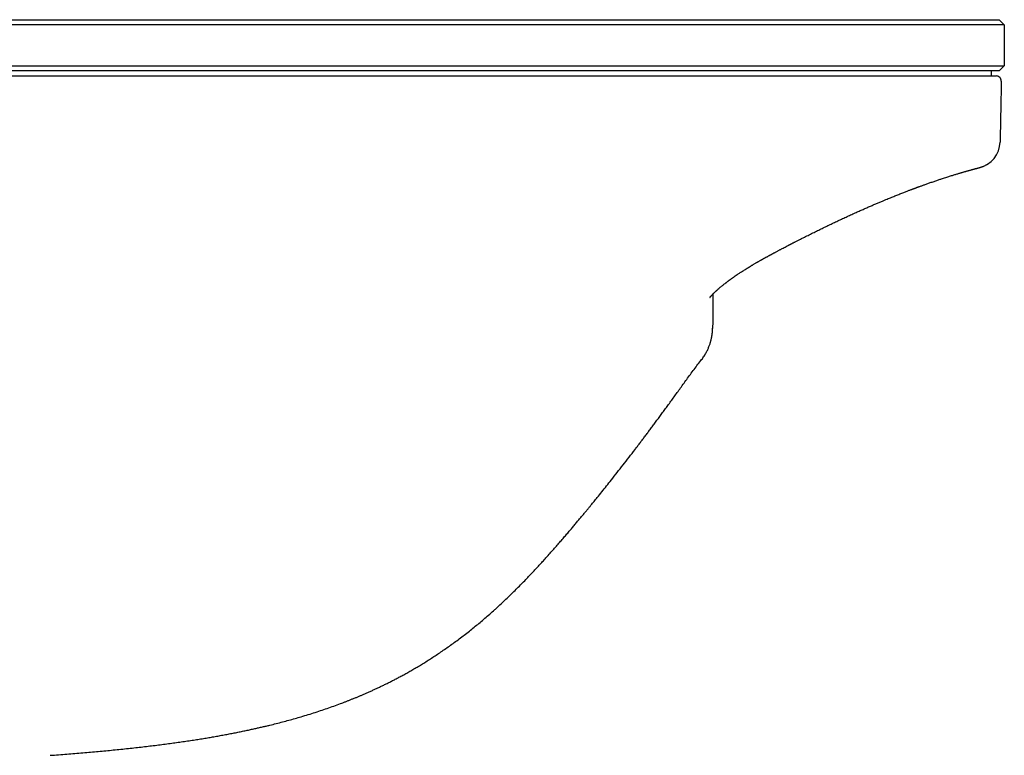
# Model space of a CAD drawing. Units: millimetres. Extents: x 8 to 967, y 7 to 517.
# Drawn here: x 575 to 671, y 445 to 517 of the extents above; entities that cross this region are included whole.
import ezdxf

# ---------------------------------------------------------------- set-up
doc = ezdxf.new("R2010")
doc.units = ezdxf.units.MM

msp = doc.modelspace()

# ---------------------------------------------------------------- linework, layer by layer
at = {"color": 7, "linetype": 'Continuous', "lineweight": 30}
for p, q in [((320.5, 516.799), (650.5, 516.799)), ((650.5, 516.299), (320.5, 516.299)), ((650.5, 516.799), (670.3, 516.799)), ((670.8, 516.299), (650.5, 516.299)), ((670.3, 516.799), (670.8, 516.299)), ((670.8, 516.299), (670.8, 512.299)), ((320.5, 512.299), (650.5, 512.299)), ((650.5, 512.299), (670.8, 512.299)), ((670.8, 512.299), (670.3, 511.799)), ((320.406, 511.299), (650.594, 511.299)), ((650.5, 511.799), (320.5, 511.799)), ((670.3, 511.799), (650.5, 511.799)), ((669.5, 511.799), (669.5, 511.299)), ((670.389, 504.909), (670.387, 504.822))]:
    msp.add_line(p, q, dxfattribs=at)
for centre, radius, start, end in [((670, 510.799), 0.5, 358.99975, 90), ((667.782, 504.875), 2.605, 283.04954, 358.82855)]:
    msp.add_arc(centre, radius, start, end, dxfattribs=at)
for points, knots in [([(650.594, 511.299), (650.762, 511.299), (651.098, 511.299), (651.601, 511.299), (652.102, 511.299), (652.601, 511.299), (653.098, 511.299), (653.583, 511.299), (654.057, 511.299), (654.519, 511.299), (654.978, 511.299), (655.435, 511.299), (655.906, 511.299), (656.392, 511.299), (656.891, 511.299), (657.385, 511.299), (657.876, 511.299), (658.361, 511.299), (658.84, 511.299), (659.313, 511.299), (659.78, 511.299), (660.24, 511.299), (660.692, 511.299), (661.138, 511.299), (661.575, 511.299), (662.004, 511.299), (662.425, 511.299), (662.836, 511.299), (663.245, 511.299), (663.651, 511.299), (664.052, 511.299), (664.442, 511.299), (664.821, 511.299), (665.187, 511.299), (665.537, 511.299), (665.869, 511.299), (666.185, 511.299), (666.49, 511.299), (666.783, 511.299), (667.064, 511.299), (667.334, 511.299), (667.592, 511.299), (667.841, 511.299), (668.081, 511.299), (668.312, 511.299), (668.528, 511.299), (668.73, 511.299), (668.919, 511.299), (669.092, 511.299), (669.251, 511.299), (669.396, 511.299), (669.525, 511.299), (669.64, 511.299), (669.739, 511.299), (669.821, 511.299), (669.887, 511.299), (669.937, 511.299), (669.973, 511.299), (669.996, 511.299), (669.999, 511.299), (670, 511.299)], [0, 0, 0, 0, 0.016519, 0.033002, 0.049452, 0.065875, 0.082275, 0.098656, 0.114086, 0.129508, 0.144923, 0.160335, 0.175748, 0.192956, 0.210173, 0.227404, 0.244655, 0.261923, 0.279189, 0.296451, 0.313709, 0.330963, 0.348213, 0.365458, 0.382698, 0.399933, 0.417161, 0.434383, 0.451597, 0.469623, 0.48764, 0.505649, 0.523653, 0.541655, 0.559657, 0.576843, 0.594031, 0.611222, 0.628418, 0.645619, 0.662825, 0.680037, 0.697255, 0.715299, 0.73335, 0.751408, 0.769472, 0.787544, 0.805623, 0.82371, 0.841805, 0.859908, 0.878022, 0.896146, 0.914282, 0.931394, 0.94852, 0.965661, 0.98282, 1, 1, 1, 1]), ([(670.5, 510.79), (670.48, 509.692), (670.445, 507.732), (670.406, 505.771), (670.389, 504.909)], [0, 0, 0, 0, 0.56, 1, 1, 1, 1]), ([(670.383, 504.749), (670.384, 504.755), (670.385, 504.773), (670.386, 504.787), (670.386, 504.797)], [0, 0, 0, 0, 0.323938, 1, 1, 1, 1]), ([(651.138, 495.464), (651.297, 495.544), (651.612, 495.702), (652.081, 495.936), (652.541, 496.163), (652.994, 496.384), (653.438, 496.6), (653.875, 496.809), (654.318, 497.02), (654.767, 497.232), (655.221, 497.443), (655.665, 497.648), (656.1, 497.845), (656.511, 498.031), (656.9, 498.204), (657.268, 498.366), (657.626, 498.523), (657.975, 498.674), (658.315, 498.819), (658.646, 498.959), (658.945, 499.084), (659.214, 499.196), (659.452, 499.294), (659.681, 499.387), (659.9, 499.476), (660.108, 499.559), (660.307, 499.639), (660.502, 499.716), (660.693, 499.791), (660.88, 499.864), (661.054, 499.932), (661.217, 499.995), (661.369, 500.053), (661.509, 500.107), (661.638, 500.156), (661.746, 500.197), (661.834, 500.23), (661.905, 500.257), (661.967, 500.28), (662.019, 500.3), (662.059, 500.314), (662.091, 500.326), (662.122, 500.338), (662.157, 500.351), (662.199, 500.367), (662.259, 500.389), (662.337, 500.418), (662.436, 500.454), (662.545, 500.494), (662.665, 500.538), (662.794, 500.584), (662.931, 500.634), (663.077, 500.686), (663.232, 500.741), (663.395, 500.799), (663.566, 500.859), (663.745, 500.921), (663.931, 500.985), (664.11, 501.045), (664.279, 501.103), (664.438, 501.156), (664.597, 501.208), (664.775, 501.267), (664.968, 501.33), (665.172, 501.396), (665.365, 501.457), (665.548, 501.515), (665.719, 501.568), (665.881, 501.619), (666.033, 501.665), (666.178, 501.709), (666.316, 501.751), (666.446, 501.789), (666.568, 501.825), (666.681, 501.859), (666.786, 501.889), (666.886, 501.918), (666.982, 501.946), (667.075, 501.973), (667.165, 501.998), (667.253, 502.023), (667.339, 502.048), (667.424, 502.071), (667.509, 502.095), (667.594, 502.118), (667.679, 502.142), (667.763, 502.165), (667.845, 502.188), (667.912, 502.206), (667.965, 502.22), (668.005, 502.231), (668.044, 502.242), (668.082, 502.252), (668.118, 502.262), (668.152, 502.271), (668.181, 502.278), (668.206, 502.285), (668.229, 502.291), (668.249, 502.297), (668.267, 502.302), (668.285, 502.307), (668.3, 502.311), (668.315, 502.315), (668.327, 502.318), (668.341, 502.322), (668.355, 502.326), (668.37, 502.33), (668.387, 502.335), (668.406, 502.34), (668.426, 502.346), (668.445, 502.352), (668.465, 502.357), (668.482, 502.363), (668.498, 502.368), (668.514, 502.372), (668.529, 502.377), (668.554, 502.385), (668.577, 502.392), (668.609, 502.403), (668.645, 502.416), (668.69, 502.432), (668.752, 502.456), (668.831, 502.489), (668.927, 502.534), (669.025, 502.585), (669.122, 502.641), (669.194, 502.686), (669.233, 502.713), (669.24, 502.718)], [0, 0, 0, 0, 0.01865, 0.03696, 0.054946, 0.072621, 0.09, 0.107095, 0.123938, 0.142176, 0.160103, 0.177711, 0.194994, 0.211946, 0.227067, 0.24191, 0.256471, 0.270751, 0.284748, 0.298462, 0.311906, 0.322299, 0.332443, 0.342216, 0.351616, 0.360642, 0.369292, 0.377565, 0.386333, 0.394632, 0.402461, 0.40982, 0.416709, 0.423128, 0.429077, 0.434557, 0.438133, 0.441475, 0.44443, 0.446888, 0.44885, 0.450073, 0.451458, 0.453151, 0.455153, 0.457456, 0.461656, 0.466399, 0.471684, 0.47751, 0.483876, 0.490651, 0.497945, 0.505758, 0.514103, 0.522982, 0.532394, 0.542342, 0.552825, 0.561438, 0.57038, 0.57956, 0.588608, 0.601391, 0.613812, 0.62587, 0.637562, 0.648887, 0.659843, 0.67043, 0.680646, 0.690952, 0.700852, 0.710361, 0.719486, 0.728223, 0.736571, 0.74523, 0.753577, 0.762013, 0.770559, 0.779214, 0.787977, 0.796848, 0.80673, 0.816742, 0.827083, 0.837886, 0.84915, 0.85506, 0.861089, 0.867237, 0.873502, 0.879803, 0.885768, 0.891353, 0.896137, 0.900602, 0.904749, 0.90858, 0.912178, 0.916002, 0.918737, 0.921606, 0.924608, 0.927777, 0.931272, 0.935041, 0.939145, 0.943586, 0.948321, 0.952759, 0.956715, 0.96019, 0.963182, 0.965934, 0.96879, 0.971817, 0.973542, 0.975376, 0.977386, 0.979404, 0.983351, 0.987225, 0.991086, 0.995028, 0.999074, 1, 1, 1, 1]), ([(647.895, 493.769), (647.913, 493.779), (647.947, 493.797), (647.993, 493.822), (648.031, 493.842), (648.062, 493.859), (648.087, 493.873), (648.113, 493.887), (648.141, 493.902), (648.173, 493.92), (648.221, 493.946), (648.282, 493.979), (648.356, 494.018), (648.447, 494.067), (648.554, 494.125), (648.674, 494.189), (648.786, 494.248), (648.889, 494.303), (648.984, 494.353), (649.112, 494.421), (649.279, 494.508), (649.446, 494.596), (649.572, 494.662), (649.655, 494.705), (649.728, 494.744), (649.782, 494.772), (649.82, 494.791), (649.844, 494.804), (649.865, 494.815), (649.883, 494.824), (649.902, 494.834), (649.928, 494.847), (649.964, 494.866), (650.012, 494.891), (650.071, 494.921), (650.142, 494.958), (650.225, 495.001), (650.319, 495.049), (650.425, 495.103), (650.544, 495.164), (650.674, 495.23), (650.818, 495.303), (650.973, 495.382), (651.082, 495.436), (651.138, 495.464)], [0, 0, 0, 0, 0.0172829, 0.0313928, 0.0428933, 0.0523187, 0.0601756, 0.066943, 0.076455, 0.0860114, 0.0970855, 0.1204973, 0.1433345, 0.165396, 0.2053829, 0.242617, 0.2771542, 0.3090527, 0.3383709, 0.3655639, 0.4291765, 0.4928966, 0.5199539, 0.5462751, 0.5690145, 0.5879119, 0.5962755, 0.6035962, 0.6100473, 0.6156809, 0.6207282, 0.6277568, 0.6390174, 0.6537711, 0.6720337, 0.693827, 0.7191797, 0.7481282, 0.7807171, 0.8169993, 0.8570346, 0.9008879, 0.9485686, 1, 1, 1, 1]), ([(642.009, 489.608), (642.009, 489.608), (642.009, 489.607), (642.01, 489.609), (642.013, 489.614), (642.018, 489.621), (642.025, 489.629), (642.032, 489.639), (642.039, 489.649), (642.047, 489.659), (642.056, 489.67), (642.064, 489.68), (642.074, 489.693), (642.085, 489.706), (642.097, 489.72), (642.108, 489.733), (642.118, 489.745), (642.132, 489.761), (642.151, 489.783), (642.175, 489.809), (642.198, 489.835), (642.222, 489.861), (642.247, 489.888), (642.273, 489.916), (642.3, 489.944), (642.323, 489.967), (642.341, 489.986), (642.357, 490.002), (642.376, 490.021), (642.396, 490.041), (642.416, 490.061), (642.437, 490.082), (642.461, 490.105), (642.486, 490.129), (642.512, 490.154), (642.541, 490.182), (642.575, 490.214), (642.614, 490.25), (642.651, 490.284), (642.683, 490.314), (642.71, 490.338), (642.736, 490.361), (642.765, 490.387), (642.797, 490.415), (642.827, 490.443), (642.855, 490.467), (642.88, 490.488), (642.904, 490.509), (642.929, 490.531), (642.974, 490.57), (643.039, 490.625), (643.123, 490.694), (643.208, 490.764), (643.297, 490.836), (643.397, 490.916), (643.49, 490.988), (643.569, 491.05), (643.626, 491.093), (643.676, 491.132), (643.719, 491.164), (643.758, 491.193), (643.802, 491.226), (643.856, 491.266), (643.915, 491.309), (643.972, 491.351), (644.026, 491.39), (644.081, 491.43), (644.132, 491.467), (644.175, 491.497), (644.208, 491.521), (644.232, 491.538), (644.254, 491.554), (644.28, 491.572), (644.312, 491.594), (644.354, 491.624), (644.408, 491.662), (644.471, 491.705), (644.536, 491.75), (644.602, 491.795), (644.666, 491.839), (644.731, 491.882), (644.816, 491.939), (644.923, 492.011), (645.056, 492.098), (645.194, 492.187), (645.339, 492.281), (645.463, 492.359), (645.561, 492.421), (645.629, 492.464), (645.693, 492.503), (645.748, 492.537), (645.794, 492.565), (645.831, 492.588), (645.858, 492.605), (645.881, 492.619), (645.903, 492.632), (645.929, 492.648), (645.961, 492.668), (646, 492.691), (646.044, 492.718), (646.102, 492.753), (646.175, 492.797), (646.264, 492.85), (646.367, 492.911), (646.465, 492.968), (646.553, 493.02), (646.63, 493.064), (646.711, 493.111), (646.796, 493.16), (646.885, 493.211), (646.973, 493.261), (647.048, 493.304), (647.11, 493.339), (647.161, 493.368), (647.213, 493.397), (647.269, 493.428), (647.324, 493.458), (647.379, 493.489), (647.436, 493.519), (647.501, 493.555), (647.569, 493.592), (647.642, 493.631), (647.718, 493.672), (647.803, 493.718), (647.864, 493.751), (647.896, 493.768)], [0, 0, 0, 0, 0.001816, 0.010191, 0.019001, 0.028721, 0.036452, 0.044052, 0.051233, 0.057513, 0.063297, 0.06921, 0.07486, 0.081514, 0.087788, 0.093187, 0.098152, 0.103253, 0.112444, 0.122637, 0.131397, 0.139142, 0.148251, 0.156424, 0.165503, 0.173362, 0.177061, 0.181753, 0.187398, 0.193061, 0.198355, 0.203295, 0.210372, 0.216672, 0.222562, 0.229988, 0.238116, 0.247199, 0.256956, 0.26323, 0.268858, 0.274291, 0.280455, 0.287377, 0.294164, 0.299727, 0.3045, 0.309193, 0.314144, 0.319422, 0.335888, 0.351653, 0.366327, 0.382317, 0.398915, 0.418572, 0.429015, 0.438351, 0.446466, 0.453264, 0.458753, 0.465145, 0.474165, 0.484328, 0.492246, 0.500444, 0.508924, 0.51683, 0.52321, 0.528065, 0.531248, 0.534061, 0.537778, 0.5424, 0.547928, 0.556292, 0.565622, 0.574878, 0.584027, 0.593072, 0.602011, 0.610845, 0.628412, 0.645998, 0.664391, 0.683603, 0.703629, 0.712698, 0.721843, 0.730093, 0.737159, 0.743045, 0.747678, 0.751175, 0.753587, 0.756151, 0.759515, 0.763605, 0.768421, 0.773982, 0.780508, 0.790102, 0.801287, 0.814059, 0.828411, 0.837319, 0.846739, 0.856669, 0.867108, 0.878055, 0.889219, 0.899176, 0.905548, 0.911688, 0.917883, 0.924475, 0.931869, 0.937773, 0.944484, 0.9522, 0.961142, 0.969182, 0.978249, 0.988475, 1, 1, 1, 1]), ([(642.318, 489.962), (642.318, 489.926), (642.317, 489.781), (642.314, 489.529), (642.312, 489.212), (642.309, 488.908), (642.306, 488.618), (642.304, 488.342), (642.302, 488.079), (642.3, 487.829), (642.297, 487.593), (642.296, 487.371), (642.294, 487.162), (642.292, 486.966), (642.29, 486.785), (642.289, 486.664), (642.289, 486.607)], [0, 0, 0, 0, 0.035615, 0.142883, 0.24463, 0.340857, 0.431566, 0.516757, 0.596433, 0.670595, 0.739247, 0.80239, 0.860031, 0.912174, 0.958827, 1, 1, 1, 1]), ([(641.149, 483.463), (641.194, 483.521), (641.281, 483.633), (641.401, 483.804), (641.509, 483.972), (641.606, 484.135), (641.692, 484.294), (641.77, 484.448), (641.838, 484.596), (641.901, 484.743), (641.959, 484.89), (642.011, 485.035), (642.055, 485.169), (642.092, 485.294), (642.123, 485.407), (642.148, 485.51), (642.169, 485.598), (642.185, 485.674), (642.198, 485.736), (642.208, 485.791), (642.217, 485.841), (642.226, 485.892), (642.234, 485.947), (642.242, 486.005), (642.25, 486.067), (642.258, 486.133), (642.264, 486.203), (642.271, 486.276), (642.276, 486.35), (642.281, 486.423), (642.285, 486.493), (642.288, 486.56), (642.289, 486.602), (642.289, 486.624)], [0, 0, 0, 0, 0.0635818, 0.1243998, 0.182496, 0.2379063, 0.2906605, 0.3407829, 0.3882922, 0.433202, 0.4813554, 0.5261071, 0.5673616, 0.6051319, 0.6394395, 0.6703006, 0.6977279, 0.7189177, 0.7374916, 0.7534561, 0.7676184, 0.7826353, 0.7987297, 0.8159082, 0.8341742, 0.8535278, 0.8739654, 0.8954801, 0.9175129, 0.9388023, 0.959498, 0.9798245, 1, 1, 1, 1]), ([(621.122, 459.212), (621.284, 459.361), (621.604, 459.654), (622.073, 460.097), (622.528, 460.535), (622.969, 460.968), (623.397, 461.395), (623.811, 461.817), (624.202, 462.222), (624.571, 462.61), (624.919, 462.98), (625.257, 463.344), (625.585, 463.702), (625.905, 464.053), (626.235, 464.421), (626.574, 464.803), (626.923, 465.198), (627.259, 465.583), (627.584, 465.958), (627.896, 466.32), (628.195, 466.669), (628.482, 467.006), (628.758, 467.333), (629.025, 467.65), (629.283, 467.959), (629.533, 468.259), (629.772, 468.547), (630, 468.824), (630.204, 469.072), (630.384, 469.293), (630.543, 469.487), (630.697, 469.677), (630.85, 469.865), (631.104, 470.179), (631.462, 470.623), (631.923, 471.201), (632.423, 471.83), (632.96, 472.512), (633.536, 473.249), (634.117, 473.999), (634.583, 474.606), (634.933, 475.064), (635.166, 475.37), (635.4, 475.678), (635.637, 475.992), (635.879, 476.313), (636.128, 476.645), (636.384, 476.987), (636.647, 477.34), (636.917, 477.704), (637.193, 478.079), (637.476, 478.464), (637.765, 478.861), (638.061, 479.268), (638.363, 479.685), (638.671, 480.112), (638.992, 480.557), (639.323, 481.019), (639.667, 481.497), (640.02, 481.983), (640.384, 482.475), (640.759, 482.971), (641.019, 483.298), (641.149, 483.463)], [0, 0, 0, 0, 0.020907, 0.041379, 0.061421, 0.081039, 0.100235, 0.119012, 0.137373, 0.153839, 0.169957, 0.185729, 0.201153, 0.216231, 0.230963, 0.248183, 0.264908, 0.281142, 0.296888, 0.312146, 0.326657, 0.340698, 0.35427, 0.367373, 0.380233, 0.392608, 0.404498, 0.415903, 0.426823, 0.435064, 0.443006, 0.45069, 0.458366, 0.466076, 0.489228, 0.512688, 0.536446, 0.565705, 0.595399, 0.62553, 0.656103, 0.668235, 0.680437, 0.692708, 0.705104, 0.717871, 0.73104, 0.744612, 0.758587, 0.772965, 0.787743, 0.802921, 0.818495, 0.834462, 0.850819, 0.867559, 0.884676, 0.902999, 0.921709, 0.940788, 0.960216, 0.979964, 1, 1, 1, 1]), ([(641.149, 483.463), (641.149, 483.463), (641.15, 483.463), (641.149, 483.464), (641.148, 483.464)], [0, 0, 0, 0, 0.014531, 1, 1, 1, 1]), ([(577.547, 444.841), (577.819, 444.861), (578.357, 444.9), (579.158, 444.962), (579.947, 445.025), (580.722, 445.089), (581.485, 445.155), (582.234, 445.222), (582.971, 445.291), (583.706, 445.363), (584.439, 445.437), (585.169, 445.513), (585.885, 445.592), (586.587, 445.672), (587.274, 445.753), (587.948, 445.836), (588.607, 445.92), (589.252, 446.006), (589.884, 446.092), (590.501, 446.18), (591.104, 446.269), (591.683, 446.357), (592.237, 446.445), (592.767, 446.532), (593.285, 446.619), (593.79, 446.707), (594.292, 446.797), (594.79, 446.889), (595.285, 446.983), (595.765, 447.077), (596.231, 447.172), (596.682, 447.266), (597.112, 447.358), (597.52, 447.448), (597.907, 447.535), (598.282, 447.621), (598.646, 447.707), (599.095, 447.816), (599.631, 447.949), (600.252, 448.109), (600.864, 448.274), (601.466, 448.442), (602.099, 448.625), (602.759, 448.824), (603.446, 449.041), (604.119, 449.262), (604.777, 449.488), (605.422, 449.719), (605.937, 449.91), (606.328, 450.06), (606.599, 450.165), (606.867, 450.271), (607.132, 450.377), (607.396, 450.485), (607.66, 450.594), (607.929, 450.708), (608.207, 450.827), (608.499, 450.954), (608.804, 451.09), (609.113, 451.23), (609.424, 451.374), (609.737, 451.521), (610.06, 451.676), (610.395, 451.84), (610.738, 452.011), (611.089, 452.19), (611.447, 452.378), (611.816, 452.574), (612.197, 452.783), (612.591, 453.003), (612.996, 453.235), (613.411, 453.479), (613.835, 453.735), (614.268, 454.002), (614.71, 454.282), (615.16, 454.575), (615.618, 454.88), (616.084, 455.199), (616.557, 455.531), (617.037, 455.877), (617.524, 456.237), (618.017, 456.611), (618.501, 456.988), (618.976, 457.368), (619.442, 457.75), (619.911, 458.144), (620.383, 458.552), (620.788, 458.908), (621.033, 459.131), (621.122, 459.212)], [0, 0, 0, 0, 0.017422, 0.034573, 0.051451, 0.068058, 0.084393, 0.100456, 0.116247, 0.131767, 0.147734, 0.163404, 0.178776, 0.193851, 0.20863, 0.223112, 0.237298, 0.251189, 0.264788, 0.278096, 0.291112, 0.303836, 0.315564, 0.32703, 0.338233, 0.349174, 0.359852, 0.370889, 0.381629, 0.392072, 0.402218, 0.412066, 0.421616, 0.430348, 0.438814, 0.447016, 0.454957, 0.462783, 0.47663, 0.490317, 0.503841, 0.517189, 0.530355, 0.545985, 0.561355, 0.57647, 0.591331, 0.605941, 0.620303, 0.626544, 0.632737, 0.638883, 0.644981, 0.651032, 0.657154, 0.663266, 0.669719, 0.676516, 0.683657, 0.691142, 0.69823, 0.705602, 0.713259, 0.721202, 0.729432, 0.737794, 0.746435, 0.755356, 0.764559, 0.774242, 0.78422, 0.794493, 0.805062, 0.815926, 0.827086, 0.838542, 0.850292, 0.862336, 0.874672, 0.887301, 0.900219, 0.913425, 0.926915, 0.93953, 0.952379, 0.965459, 0.978767, 0.992299, 1, 1, 1, 1])]:
    msp.add_open_spline(points, degree=3, knots=knots, dxfattribs=at)

doc.saveas('drawing.dxf')
